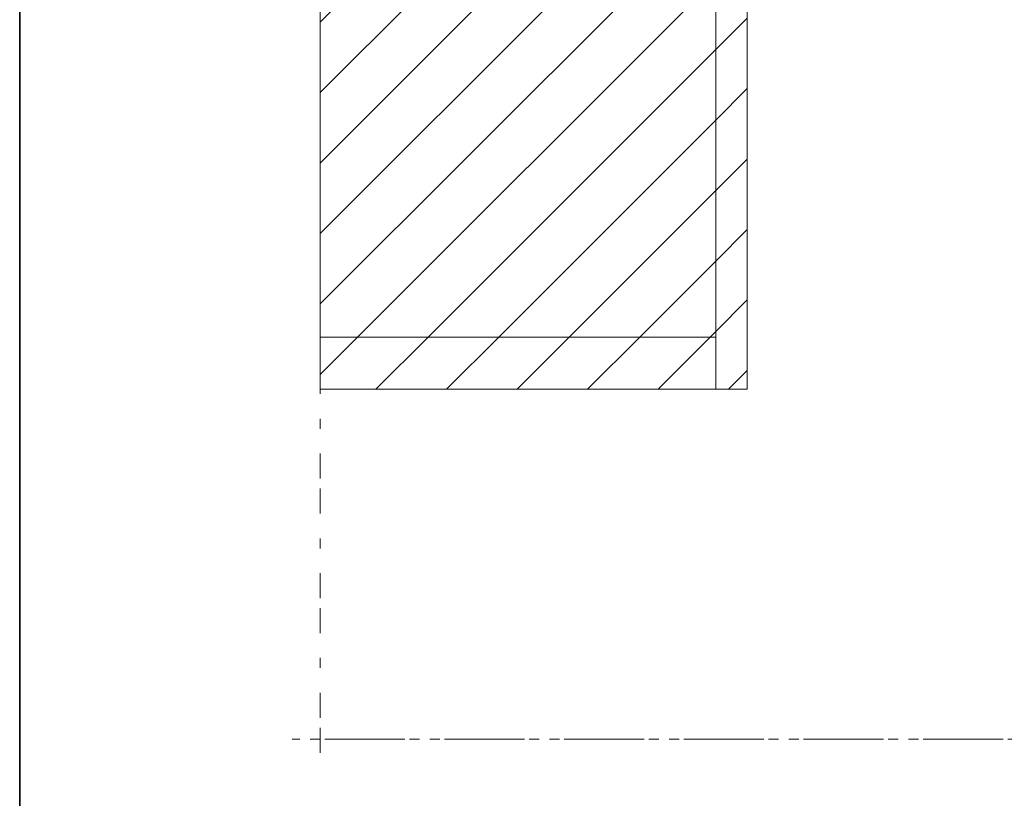
# Model space of a CAD drawing. Units: inches. Extents: x -595 to 1684, y 10 to 832.
# Drawn here: x 862 to 1059, y 455 to 612 of the extents above; entities that cross this region are included whole.
import ezdxf

# ---------------------------------------------------------------- set-up
doc = ezdxf.new("R2010")
doc.units = ezdxf.units.IN
doc.header["$MEASUREMENT"] = 0
for name, pattern in [('AI-Linetype-21', [24, 5, -2, 5, -5, 2, -5]), ('AI-Linetype-22', [24, 5, -2, 5, -5, 2, -5]), ('AI-Linetype-24', [24, 5, -2, 5, -5, 2, -5])]:
    doc.linetypes.add(name, pattern=pattern)
doc.layers.add('AM_8', color=7, linetype='Continuous')
pattern_1 = [(45, (0, 0), (-7.07107, 7.07107), [])]

# ---------------------------------------------------------------- blocks, each defined once
blk = doc.blocks.new('block 1026')
at = {"layer": 'AM_8', "true_color": 0x000000}
h = blk.add_hatch(dxfattribs=at)
h.set_pattern_fill('AI_USER_DEFINED_HATCH', color=18, scale=10, angle=45, style=2, pattern_type=0)
h.set_pattern_definition(pattern_1)
h.paths.add_polyline_path([(1007.82, 537.37), (1001.49, 537.37), (1001.49, 656.71), (1007.82, 656.71)])
h = blk.add_hatch(dxfattribs=at)
h.set_pattern_fill('AI_USER_DEFINED_HATCH', color=18, scale=10, angle=45, style=2, pattern_type=0)
h.set_pattern_definition(pattern_1)
h.paths.add_polyline_path([(922.16, 547.83), (1001.49, 547.83), (1001.49, 644.34), (922.16, 644.34)])
h = blk.add_hatch(dxfattribs=at)
h.set_pattern_fill('AI_USER_DEFINED_HATCH', color=18, scale=10, angle=45, style=2, pattern_type=0)
h.set_pattern_definition(pattern_1)
h.paths.add_polyline_path([(922.16, 537.37), (1001.49, 537.37), (1001.49, 547.83), (922.16, 547.83)])
at = {"layer": 'AM_8', "color": 7, "linetype": 'AI-Linetype-22', "lineweight": 9, "true_color": 0xffffff}
blk.add_lwpolyline([(922.16, 788.43), (922.16, 461.02)], dxfattribs=at)
at = {"layer": 'AM_8', "lineweight": 0}
for points in [[(1007.82, 537.37), (1001.49, 537.37), (1001.49, 656.71), (1007.82, 656.71), (1007.82, 537.37)], [(922.16, 547.83), (1001.49, 547.83), (1001.49, 644.34), (922.16, 644.34), (922.16, 547.83)], [(922.16, 537.37), (1001.49, 537.37), (1001.49, 547.83), (922.16, 547.83), (922.16, 537.37)]]:
    blk.add_lwpolyline(points, dxfattribs=at)
at = {"layer": 'AM_8', "color": 7, "lineweight": 9, "true_color": 0xffffff}
for points in [[(1001.49, 656.71), (1001.49, 547.83)], [(1007.82, 537.37), (1007.82, 656.71)], [(1001.49, 547.83), (922.16, 547.83)], [(1007.82, 537.37), (922.16, 537.37)]]:
    blk.add_lwpolyline(points, dxfattribs=at)
at = {"layer": 'AM_8', "color": 7, "linetype": 'AI-Linetype-24', "lineweight": 9, "true_color": 0xffffff}
blk.add_lwpolyline([(1227.12, 467.15), (915.34, 467.15)], dxfattribs=at)
at = {"layer": 'AM_8', "color": 7, "linetype": 'AI-Linetype-21', "lineweight": 9, "true_color": 0xffffff}
blk.add_lwpolyline([(1247.1, 467.15), (916.51, 467.15)], dxfattribs=at)
blk = doc.blocks.new('block 1025')
at = {"layer": 'AM_8'}
blk.add_blockref('block 1026', (0, 0), dxfattribs=at)

msp = doc.modelspace()

# ---------------------------------------------------------------- linework, layer by layer
at = {"layer": 'AM_8', "lineweight": 0}
msp.add_lwpolyline([(1683.89, 317.56), (861.89, 317.56), (861.89, 831.89), (1683.89, 831.89), (1683.89, 317.56)], dxfattribs=at)
at = {"layer": 'AM_8', "color": 7, "lineweight": 35, "true_color": 0xffffff}
msp.add_lwpolyline([(1683.89, 831.89), (1683.89, 256.89), (861.89, 256.89), (861.89, 831.89), (1683.89, 831.89)], dxfattribs=at)

# ---------------------------------------------------------------- block references
at = {"layer": 'AM_8'}
msp.add_blockref('block 1025', (0, 0), dxfattribs=at)

doc.saveas('drawing.dxf')
